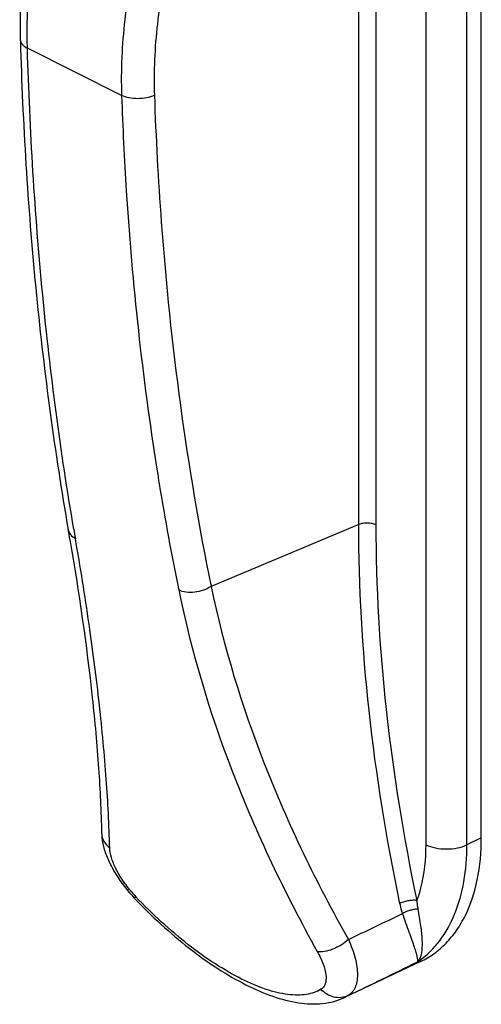
# Model space of a CAD drawing. Units: millimetres. Extents: x 1045 to 1255, y 0 to 297.
# Drawn here: x 1192 to 1220, y 99 to 160 of the extents above; entities that cross this region are included whole.
import ezdxf

# ---------------------------------------------------------------- set-up
doc = ezdxf.new("R2010")
doc.units = ezdxf.units.MM
doc.header["$LTSCALE"] = 23.1
doc.layers.get('0').update_dxf_attribs({"linetype": 'CONTINUOUS'})

msp = doc.modelspace()

# ---------------------------------------------------------------- linework, layer by layer
for p, q in [((1220.114, 109.466), (1220.114, 223.781)), ((1191.675, 158.718), (1191.675, 158.718)), ((1196.693, 109.756), (1196.693, 109.756)), ((1216.371, 101.843), (1211.679, 99.625))]:
    msp.add_line(p, q)
at = {"color": 9}
for p, q in [((1216.705, 109.049), (1216.705, 223.365)), ((1219.228, 109.038), (1219.228, 223.354)), ((1212.552, 128.796), (1212.552, 176.546)), ((1213.632, 128.772), (1213.632, 176.522)), ((1197.924, 155.277), (1192.114, 158.182)), ((1212.552, 128.796), (1203.448, 124.976)), ((1220.114, 109.466), (1219.228, 109.038)), ((1211.893, 99.738), (1211.69, 99.63))]:
    msp.add_line(p, q, dxfattribs=at)
for centre, radius, start, end in [((1432.163, 165.694), 240.589, 181.66153, 181.79602), ((1006.009, 95.644), 191.462, 9.69089, 9.87496)]:
    msp.add_arc(centre, radius, start, end)
for centre, radius, start, end in [((1372.747, 159.511), 174.793, 188.98175, 189.28468), ((1368.816, 158.855), 170.807, 189.2804, 191.51344), ((1377.913, 159.795), 185.592, 189.70121, 189.88039), ((1204.968, 111.629), 8.456, 220.72827, 223.2185), ((850.437, 864.166), 842.454, 295.409146, 295.661049), ((974.943, 593.156), 547.363, 295.65131, 296.15074), ((1213.204, 106.242), 5.331, 303.99308, 305.63815)]:
    msp.add_arc(centre, radius, start, end, dxfattribs=at)
for points, knots in [([(1204.497, 173.428), (1203.726, 171.962), (1202.365, 168.974), (1200.89, 164.364), (1200.037, 159.788), (1199.897, 156.753), (1199.948, 155.282)], [0, 0, 0, 0, 0.263034, 0.519784, 0.766449, 1, 1, 1, 1]), ([(1192.114, 158.182), (1192.102, 158.625), (1192.084, 160.458), (1192.207, 162.292), (1192.365, 163.671)], [0, 0, 0, 0, 0.242289, 1, 1, 1, 1]), ([(1198.338, 161.531), (1198.253, 161.004), (1197.968, 158.933), (1197.87, 156.834), (1197.924, 155.277)], [0.0031329, 0.0031329, 0.0031329, 0.0031329, 0.2574666, 1, 1, 1, 1]), ([(1191.675, 158.718), (1191.676, 158.667), (1191.7, 158.56), (1191.792, 158.414), (1191.934, 158.284), (1192.05, 158.214), (1192.114, 158.182)], [0, 0, 0, 0, 0.211338, 0.441525, 0.703352, 1, 1, 1, 1]), ([(1194.975, 128.521), (1194.156, 133.313), (1192.863, 143.178), (1192.262, 153.107), (1192.114, 158.182)], [0, 0, 0, 0, 0.489185, 1, 1, 1, 1]), ([(1199.948, 155.282), (1199.795, 155.211), (1199.454, 155.108), (1198.922, 155.057), (1198.397, 155.104), (1198.067, 155.206), (1197.924, 155.277)], [0, 0, 0, 0, 0.243378, 0.50814, 0.768545, 1, 1, 1, 1]), ([(1197.924, 155.277), (1197.991, 153.31), (1198.369, 145.598), (1199.2, 137.906), (1200.098, 132.222)], [0, 0, 0, 0, 0.254853, 1, 1, 1, 1]), ([(1199.948, 155.282), (1200.038, 152.673), (1200.584, 142.511), (1201.935, 132.388), (1203.448, 124.976)], [0, 0, 0, 0, 0.256609, 1, 1, 1, 1]), ([(1213.632, 128.772), (1213.556, 128.811), (1213.38, 128.867), (1213.1, 128.898), (1212.817, 128.878), (1212.634, 128.83), (1212.552, 128.796)], [0, 0, 0, 0, 0.232581, 0.494002, 0.758626, 1, 1, 1, 1]), ([(1215.095, 105.432), (1214.27, 109.359), (1213.011, 117.116), (1212.552, 124.965), (1212.552, 128.796)], [0, 0, 0, 0, 0.511641, 1, 1, 1, 1]), ([(1194.633, 128.479), (1194.652, 128.371), (1194.764, 128.149), (1194.962, 128.007), (1195.074, 127.949)], [0, 0, 0, 0, 0.465679, 1, 1, 1, 1]), ([(1216.153, 105.61), (1215.335, 109.504), (1214.087, 117.193), (1213.632, 124.974), (1213.632, 128.772)], [0, 0, 0, 0, 0.511641, 1, 1, 1, 1]), ([(1197.192, 108.862), (1197.154, 110.27), (1197, 113.215), (1196.569, 117.812), (1195.929, 122.77), (1195.381, 126.185), (1195.074, 127.949)], [0, 0, 0, 0, 0.219854, 0.460181, 0.720518, 1, 1, 1, 1]), ([(1203.448, 124.976), (1203.301, 124.879), (1202.972, 124.724), (1202.443, 124.607), (1201.918, 124.607), (1201.588, 124.694), (1201.446, 124.763)], [0, 0, 0, 0, 0.252315, 0.517682, 0.77347, 1, 1, 1, 1]), ([(1201.446, 124.763), (1202.222, 120.956), (1204.541, 113.27), (1207.998, 106.042), (1209.995, 102.461)], [0, 0, 0, 0, 0.486544, 1, 1, 1, 1]), ([(1203.448, 124.976), (1204.22, 121.257), (1206.521, 113.749), (1209.942, 106.698), (1211.916, 103.206)], [0, 0, 0, 0, 0.486416, 1, 1, 1, 1]), ([(1196.693, 109.756), (1196.698, 109.586), (1196.798, 109.234), (1197.046, 108.969), (1197.192, 108.862)], [0, 0, 0, 0, 0.484247, 1, 1, 1, 1]), ([(1198.56, 106.112), (1198.359, 106.346), (1197.997, 106.816), (1197.567, 107.538), (1197.286, 108.216), (1197.197, 108.661), (1197.192, 108.862)], [0, 0, 0, 0, 0.296793, 0.569303, 0.80585, 1, 1, 1, 1]), ([(1216.153, 105.61), (1216.246, 105.866), (1216.586, 106.982), (1216.705, 108.157), (1216.705, 109.049)], [0, 0, 0, 0, 0.234216, 1, 1, 1, 1]), ([(1216.31, 101.909), (1216.781, 102.247), (1217.649, 103.116), (1218.566, 104.8), (1219.117, 106.82), (1219.228, 108.277), (1219.228, 109.038)], [0, 0, 0, 0, 0.217918, 0.453626, 0.713759, 1, 1, 1, 1]), ([(1216.705, 109.049), (1216.887, 108.959), (1217.303, 108.828), (1217.963, 108.765), (1218.625, 108.823), (1219.044, 108.949), (1219.228, 109.038)], [0, 0, 0, 0, 0.234807, 0.498747, 0.763359, 1, 1, 1, 1]), ([(1198.709, 105.758), (1198.71, 105.758), (1198.713, 105.76), (1198.717, 105.763), (1198.726, 105.769), (1198.742, 105.783), (1198.769, 105.806), (1198.793, 105.827), (1198.806, 105.839)], [0, 0, 0, 0, 0.017727, 0.065945, 0.145572, 0.256279, 0.568984, 1, 1, 1, 1]), ([(1210.225, 100.129), (1210.092, 100.049), (1209.799, 99.913), (1209.309, 99.794), (1208.761, 99.756), (1207.92, 99.815), (1206.743, 100.116), (1205.243, 100.765), (1203.64, 101.698), (1201.99, 102.881), (1200.354, 104.271), (1199.313, 105.3), (1198.806, 105.839)], [0, 0, 0, 0, 0.034641, 0.07169, 0.11213, 0.156686, 0.259651, 0.38167, 0.520814, 0.673352, 0.834668, 1, 1, 1, 1]), ([(1216.153, 105.61), (1216.075, 105.621), (1215.902, 105.625), (1215.632, 105.594), (1215.356, 105.532), (1215.178, 105.469), (1215.095, 105.432)], [0, 0, 0, 0, 0.217556, 0.477835, 0.749733, 1, 1, 1, 1]), ([(1215.258, 104.803), (1215.242, 104.854), (1215.18, 105.062), (1215.129, 105.272), (1215.095, 105.432)], [0, 0, 0, 0, 0.248176, 1, 1, 1, 1]), ([(1216.223, 105.069), (1216.215, 105.114), (1216.186, 105.293), (1216.165, 105.474), (1216.153, 105.61)], [0, 0, 0, 0, 0.247824, 1, 1, 1, 1]), ([(1216.223, 105.069), (1216.146, 105.072), (1215.982, 105.06), (1215.653, 104.989), (1215.407, 104.892), (1215.258, 104.803)], [0, 0, 0, 0, 0.226335, 0.485715, 1, 1, 1, 1]), ([(1216.185, 101.822), (1216.191, 101.837), (1216.198, 101.877), (1216.197, 101.981), (1216.165, 102.157), (1216.094, 102.421), (1215.985, 102.759), (1215.841, 103.17), (1215.589, 103.857), (1215.388, 104.408), (1215.258, 104.803)], [0, 0, 0, 0, 0.016036, 0.037634, 0.099278, 0.186575, 0.299767, 0.438671, 0.602708, 1, 1, 1, 1]), ([(1216.337, 102.042), (1216.407, 102.192), (1216.485, 102.58), (1216.484, 103.254), (1216.388, 104.105), (1216.281, 104.728), (1216.223, 105.069)], [0, 0, 0, 0, 0.161429, 0.380196, 0.660309, 1, 1, 1, 1]), ([(1211.916, 103.206), (1211.778, 103.076), (1211.467, 102.844), (1210.961, 102.589), (1210.463, 102.444), (1210.134, 102.431), (1209.995, 102.461)], [0, 0, 0, 0, 0.268619, 0.54571, 0.798171, 1, 1, 1, 1]), ([(1211.916, 103.206), (1212.086, 102.831), (1212.295, 102.271), (1212.448, 101.53), (1212.487, 101.043), (1212.454, 100.61), (1212.346, 100.239), (1212.161, 99.937), (1211.987, 99.792), (1211.893, 99.738)], [0, 0, 0, 0, 0.330384, 0.475537, 0.605628, 0.720582, 0.821848, 0.912993, 1, 1, 1, 1]), ([(1209.995, 102.461), (1210.134, 102.21), (1210.361, 101.739), (1210.529, 101.137), (1210.544, 100.721), (1210.499, 100.47), (1210.395, 100.264), (1210.285, 100.166), (1210.225, 100.129)], [0, 0, 0, 0, 0.339862, 0.617857, 0.731788, 0.830186, 0.91711, 1, 1, 1, 1]), ([(1216.185, 101.822), (1216.192, 101.828), (1216.22, 101.856), (1216.245, 101.887), (1216.262, 101.911)], [0, 0, 0, 0, 0.243782, 1, 1, 1, 1]), ([(1216.262, 101.911), (1216.269, 101.921), (1216.297, 101.963), (1216.321, 102.008), (1216.337, 102.042)], [0, 0, 0, 0, 0.23995, 1, 1, 1, 1]), ([(1211.893, 99.738), (1211.761, 99.674), (1211.467, 99.591), (1211.008, 99.624), (1210.574, 99.805), (1210.33, 100.011), (1210.225, 100.129)], [0, 0, 0, 0, 0.240793, 0.486948, 0.740365, 1, 1, 1, 1])]:
    msp.add_open_spline(points, degree=3, knots=knots, dxfattribs=at)
for points, knots in [([(1191.892, 163.884), (1191.844, 163.444), (1191.686, 161.727), (1191.638, 159.999), (1191.675, 158.718)], [0, 0, 0, 0, 0.256628, 1, 1, 1, 1]), ([(1191.692, 158.153), (1191.851, 153.076), (1192.478, 143.142), (1193.799, 133.274), (1194.633, 128.479)], [0, 0, 0, 0, 0.510707, 1, 1, 1, 1]), ([(1194.738, 127.873), (1195.291, 124.636), (1195.973, 119.936), (1196.522, 113.881), (1196.661, 111.09), (1196.693, 109.756)], [0, 0, 0, 0, 0.540317, 0.780559, 1, 1, 1, 1]), ([(1196.693, 109.756), (1196.695, 109.673), (1196.717, 109.338), (1196.787, 109.006), (1196.858, 108.763)], [0, 0, 0, 0, 0.246707, 1, 1, 1, 1]), ([(1216.371, 101.843), (1216.662, 101.981), (1217.225, 102.313), (1217.974, 102.966), (1218.623, 103.763), (1219.361, 105.038), (1219.974, 106.96), (1220.114, 108.602), (1220.114, 109.466)], [0, 0, 0, 0, 0.107884, 0.217728, 0.331553, 0.450995, 0.710301, 1, 1, 1, 1]), ([(1196.858, 108.763), (1196.935, 108.503), (1197.141, 107.977), (1197.712, 106.937), (1198.282, 106.212), (1198.709, 105.758)], [0, 0, 0, 0, 0.229249, 0.474089, 1, 1, 1, 1]), ([(1198.709, 105.758), (1199.24, 105.195), (1200.332, 104.119), (1202.051, 102.662), (1203.797, 101.411), (1205.522, 100.405), (1207.189, 99.676), (1208.784, 99.25), (1210.074, 99.192), (1211.03, 99.365), (1211.477, 99.528), (1211.689, 99.63)], [0, 0, 0, 0, 0.15376, 0.304093, 0.447241, 0.579874, 0.699958, 0.807642, 0.906143, 0.953254, 1, 1, 1, 1])]:
    msp.add_open_spline(points, degree=3, knots=knots)

doc.saveas('drawing.dxf')
